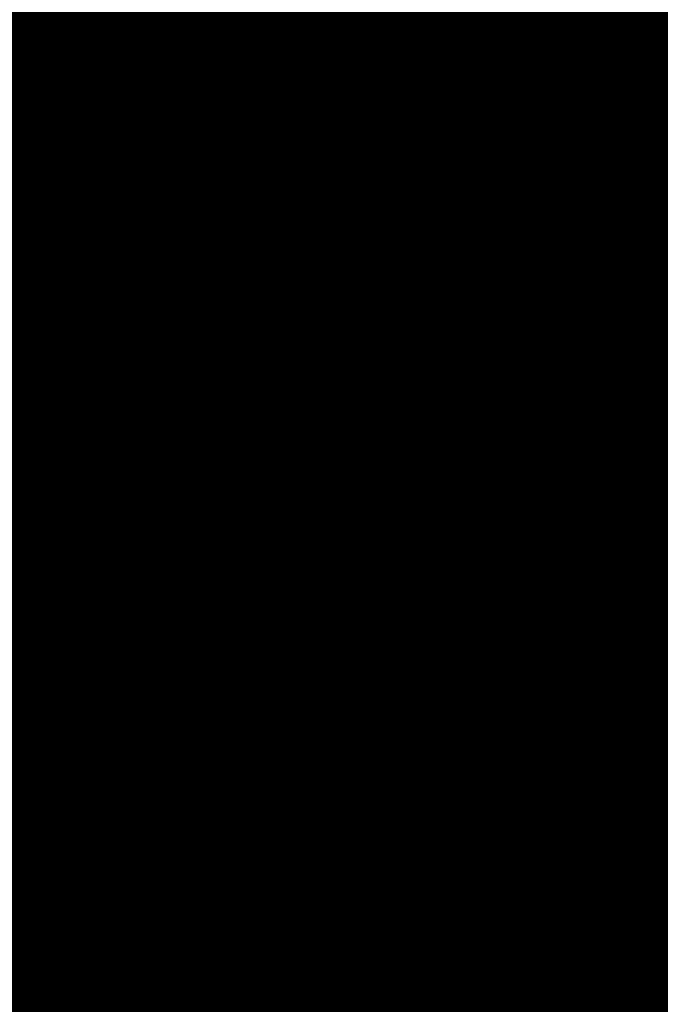
# Model space of a CAD drawing. Units: metres. Extents: x 2643465 to 2645032, y 1128403 to 1129648.
# Drawn here: x 2644134 to 2644134, y 1129071 to 1129071 of the extents above; entities that cross this region are included whole.
import ezdxf

# ---------------------------------------------------------------- set-up
doc = ezdxf.new("R2010")
doc.units = ezdxf.units.M
doc.linetypes.add('LTYP7', pattern=[0.2, 0.15, -0.05])
doc.layers.get('0').update_dxf_attribs({"linetype": 'CONTINUOUS'})
for name, color, linetype in [('01211', 7, 'CONTINUOUS'), ('01225', 7, 'CONTINUOUS'), ('01234', 7, 'CONTINUOUS')]:
    doc.layers.add(name, color=color, linetype=linetype)
doc.layers.add('C-DGM Haupthöhenlinie', color=45, linetype='CONTINUOUS', lineweight=25)
doc.layers.add('C-DGM Nebenhöhenlinie', color=145, linetype='CONTINUOUS', lineweight=13)

msp = doc.modelspace()

# ---------------------------------------------------------------- hatches: boundary and pattern name
at = {"layer": '01211', "linetype": 'Continuous'}
msp.add_hatch(color=253, dxfattribs=at).paths.add_polyline_path([(2644113.457, 1129125.525), (2644120.699, 1129113.864), (2644122.278, 1129115.042), (2644126.835, 1129108.93), (2644117.21, 1129101.749), (2644114.589, 1129099.794), (2644114.775, 1129099.471), (2644116.02, 1129097.315), (2644118.254, 1129098.604), (2644127.498, 1129082.543), (2644132.142, 1129074.474), (2644133.894, 1129071.43), (2644132.796, 1129070.821), (2644134.513, 1129066.787), (2644135.101, 1129065.407), (2644142.643, 1129068.699), (2644146.126, 1129070.219), (2644146.236, 1129069.967), (2644155.891, 1129047.816), (2644152.438, 1129046.22), (2644138.716, 1129039.88), (2644139.319, 1129038.751), (2644133.655, 1129035.728), (2644128.994, 1129044.46), (2644133.286, 1129046.745), (2644131.444, 1129050.205), (2644129.727, 1129049.013), (2644121.323, 1129061.112), (2644119.295, 1129064.032), (2644112.281, 1129074.13), (2644113.44, 1129074.928), (2644113.001, 1129076.278), (2644111.707, 1129080.259), (2644107.723, 1129078.976), (2644100.504, 1129100.949), (2644097.603, 1129109.778), (2644095.59, 1129109.116), (2644093.926, 1129118.933), (2644098.682, 1129120.042), (2644105.893, 1129121.723), (2644106.084, 1129120.905)])

# ---------------------------------------------------------------- linework, layer by layer
at = {"color": 1}
for points in [[(2644133.8705, 1129071.4575, 907.2936), (2644118.2385, 1129098.6148, 906.6346)], [(2644133.8705, 1129071.4575, 907.2936), (2644132.7972, 1129070.8241, 907.2748), (2644135.1047, 1129065.4724, 907.4098), (2644146.1331, 1129070.2381, 907.4121), (2644155.9126, 1129047.7792, 907.9354), (2644138.5929, 1129040.1754, 907.895), (2644139.3336, 1129038.7517, 907.9543), (2644133.6484, 1129035.7101, 907.9985)]]:
    msp.add_polyline3d(points, dxfattribs=at)
at = {"layer": '01211', "color": 7, "linetype": 'Continuous', "ltscale": 5.75, "const_width": 0.1}
msp.add_lwpolyline([(2644118.254, 1129098.604), (2644127.498, 1129082.543), (2644132.142, 1129074.474), (2644133.894, 1129071.43), (2644132.796, 1129070.821), (2644134.513, 1129066.787), (2644135.101, 1129065.407), (2644142.643, 1129068.699), (2644146.126, 1129070.219), (2644146.236, 1129069.967), (2644155.891, 1129047.816)], dxfattribs=at)
at = {"layer": '01225', "color": 7, "linetype": 'LTYP7', "ltscale": 5.75, "const_width": 0.1}
msp.add_lwpolyline([(2644149.461, 1129088.438), (2644137.669, 1129086.034), (2644140.698, 1129082.694), (2644137.221, 1129069.227), (2644134.513, 1129066.787), (2644132.796, 1129070.821), (2644133.894, 1129071.43), (2644134.797, 1129071.962), (2644139.524, 1129082.347), (2644129.156, 1129093.783), (2644124.703, 1129095.292), (2644121.822, 1129099.918), (2644118.249, 1129100.451), (2644114.775, 1129099.471), (2644114.589, 1129099.794), (2644117.21, 1129101.749), (2644122.454, 1129101.644), (2644126.106, 1129106.345), (2644134.608, 1129106.663), (2644144.607, 1129095.022), (2644144.635, 1129094.013), (2644143.198, 1129088.167), (2644149.939, 1129089.471, -0.213545)], format="xyb", dxfattribs=at)
at = {"layer": '01234', "color": 7, "linetype": 'LTYP7', "ltscale": 5.75, "const_width": 0.1}
msp.add_lwpolyline([(2644121.822, 1129099.918), (2644124.703, 1129095.292), (2644129.156, 1129093.783), (2644139.524, 1129082.347), (2644134.797, 1129071.962), (2644133.894, 1129071.43), (2644132.142, 1129074.474), (2644134.268, 1129075.697), (2644129.648, 1129083.78), (2644127.498, 1129082.543), (2644118.254, 1129098.604), (2644116.02, 1129097.315), (2644114.775, 1129099.471), (2644118.249, 1129100.451)], close=True, dxfattribs=at)
at = {"layer": 'C-DGM Haupthöhenlinie', "color": 45, "linetype": 'Continuous', "lineweight": 25, "flags": 128}
for points, elevation in [([(2644148.58535, 1129081.990688), (2644146.414314, 1129079.075005), (2644145.317589, 1129076.748898), (2644143.476098, 1129074.149827), (2644142.523026, 1129072.535978), (2644141.499479, 1129070.690624), (2644140.698369, 1129069.696989), (2644140.252716, 1129068.363754), (2644139.67946, 1129067.482015), (2644139.223061, 1129067.28431), (2644135.117973, 1129065.505833), (2644134.760588, 1129066.334542), (2644132.828673, 1129070.813962), (2644133.01162, 1129070.921915), (2644133.904333, 1129071.448435), (2644132.478338, 1129073.926132), (2644132.501519, 1129073.884804), (2644128.541552, 1129080.765265), (2644128.010423, 1129081.685798), (2644124.665186, 1129087.496606), (2644120.822116, 1129094.173007), (2644118.247292, 1129098.647302)], 899), ([(2644154.696086, 1129050.594883), (2644147.442788, 1129067.24774), (2644146.468362, 1129069.48272), (2644146.136074, 1129070.245593), (2644145.306634, 1129069.886889), (2644136.284835, 1129065.988293), (2644135.795093, 1129065.776145), (2644135.106925, 1129065.478005), (2644133.099676, 1129070.132447), (2644132.802049, 1129070.822538), (2644133.736536, 1129071.373962), (2644133.875777, 1129071.456086), (2644133.653357, 1129071.842547), (2644133.656972, 1129071.8361), (2644133.039314, 1129072.909285), (2644132.95647, 1129073.052866), (2644118.772696, 1129097.690638)], 906), ([(2644150.225213, 1129060.894735), (2644147.180624, 1129067.87792), (2644146.142393, 1129070.261511), (2644143.55081, 1129069.140742), (2644138.796116, 1129067.086094), (2644137.264222, 1129066.422501), (2644135.11166, 1129065.489931), (2644133.811495, 1129068.504773), (2644132.813459, 1129070.818863), (2644133.425857, 1129071.180228), (2644133.888016, 1129071.452807), (2644133.149777, 1129072.735512), (2644133.161778, 1129072.714116), (2644131.111702, 1129076.276134), (2644130.836736, 1129076.752694), (2644121.298049, 1129093.321767), (2644119.468481, 1129096.500198)], 903), ([(2644154.067527, 1129052.049716), (2644148.370263, 1129065.130072), (2644146.705782, 1129068.947787), (2644146.13818, 1129070.250899), (2644144.721359, 1129069.638173), (2644137.121929, 1129066.354227), (2644136.284803, 1129065.991597), (2644135.108503, 1129065.48198), (2644133.336949, 1129069.589889), (2644132.805852, 1129070.821313), (2644133.632976, 1129071.309384), (2644133.879857, 1129071.454993), (2644133.485497, 1129072.140202), (2644133.491907, 1129072.128772), (2644132.396776, 1129074.031568), (2644132.249892, 1129074.286142), (2644119.614481, 1129096.234348)], 905), ([(2644151.152688, 1129058.777067), (2644147.418044, 1129067.342986), (2644146.144499, 1129070.266817), (2644142.965535, 1129068.892027), (2644139.63321, 1129067.452027), (2644137.753932, 1129066.637954), (2644135.113238, 1129065.493907), (2644134.048769, 1129067.962216), (2644132.817263, 1129070.817638), (2644133.322298, 1129071.11565), (2644133.892095, 1129071.451714), (2644132.981917, 1129073.033167), (2644132.996713, 1129073.006788), (2644130.469164, 1129077.398416), (2644130.130158, 1129077.98597), (2644122.139833, 1129091.865477), (2644119.80689, 1129095.9184)], 902), ([(2644150.6893, 1129059.849536), (2644147.655465, 1129066.808053), (2644146.146605, 1129070.272123), (2644142.38026, 1129068.643311), (2644140.470304, 1129067.817961), (2644138.243641, 1129066.853406), (2644135.114816, 1129065.497882), (2644134.286042, 1129067.419658), (2644132.821066, 1129070.816412), (2644133.218738, 1129071.051072), (2644133.896175, 1129071.450621), (2644132.814058, 1129073.330822), (2644132.831648, 1129073.29946), (2644129.826627, 1129078.520699), (2644129.423579, 1129079.219246), (2644122.981617, 1129090.409187), (2644120.145298, 1129095.336603)], 901), ([(2644149.297738, 1129063.012404), (2644146.943203, 1129068.412853), (2644146.140286, 1129070.256205), (2644144.136084, 1129069.389458), (2644137.959023, 1129066.72016), (2644136.774512, 1129066.207049), (2644135.110081, 1129065.485956), (2644133.574222, 1129069.047331), (2644132.809656, 1129070.820088), (2644133.529417, 1129071.244806), (2644133.883936, 1129071.4539), (2644133.317637, 1129072.437857), (2644133.326843, 1129072.421444), (2644131.754239, 1129075.153851), (2644131.543314, 1129075.519418), (2644120.456265, 1129094.778058)], 904), ([(2644149.087392, 1129073.068899), (2644147.134838, 1129071.426846), (2644146.474514, 1129070.432561), (2644146.750417, 1129070.17613), (2644146.317037, 1129069.890984), (2644146.148711, 1129070.277429), (2644141.794986, 1129068.394596), (2644141.307398, 1129068.183894), (2644138.733351, 1129067.068858), (2644135.116394, 1129065.501858), (2644134.523315, 1129066.8771), (2644132.82487, 1129070.815187), (2644133.115179, 1129070.986493), (2644133.900254, 1129071.449528), (2644132.646198, 1129073.628477), (2644132.666583, 1129073.592132), (2644129.18409, 1129079.642982), (2644128.717001, 1129080.452522), (2644123.823402, 1129088.952896), (2644120.483707, 1129094.754805)], 900), ([(2644155.324646, 1129049.140051), (2644146.515313, 1129069.365409), (2644146.230941, 1129070.017654), (2644146.133968, 1129070.240287), (2644145.891908, 1129070.135604), (2644135.447741, 1129065.62236), (2644135.305383, 1129065.560692), (2644135.105347, 1129065.474029), (2644132.862403, 1129070.675005), (2644132.798245, 1129070.823763), (2644133.840095, 1129071.43854), (2644133.871698, 1129071.457179), (2644133.821216, 1129071.544892), (2644133.822037, 1129071.543428), (2644133.681851, 1129071.787002), (2644133.663049, 1129071.81959), (2644126.906076, 1129083.556716), (2644116.052871, 1129078.517487)], 907)]:
    msp.add_lwpolyline(points, dxfattribs=dict(at, elevation=elevation))
at = {"layer": 'C-DGM Nebenhöhenlinie', "color": 145, "linetype": 'Continuous', "lineweight": 13, "flags": 128}
for points, elevation in [([(2644148.504883, 1129084.605923), (2644148.031391, 1129083.561525), (2644145.367285, 1129079.983654), (2644143.290685, 1129075.579274), (2644142.675833, 1129074.711474), (2644142.357613, 1129074.172629), (2644140.763767, 1129071.299078), (2644140.153034, 1129070.541573), (2644139.436138, 1129068.396875), (2644138.962877, 1129067.66894), (2644138.486844, 1129066.96667), (2644135.118604, 1129065.507423), (2644134.855498, 1129066.117519), (2644132.830195, 1129070.813472), (2644132.970196, 1129070.896084), (2644133.905965, 1129071.447997), (2644132.411194, 1129074.045194), (2644132.435493, 1129074.001873), (2644128.284537, 1129081.214178), (2644127.727792, 1129082.179108), (2644125.0019, 1129086.91409), (2644120.95748, 1129093.940288), (2644118.247752, 1129098.649005)], 898.6), ([(2644148.725563, 1129083.915092), (2644145.629042, 1129079.756492), (2644143.797411, 1129075.87168), (2644142.875899, 1129074.571062), (2644142.398966, 1129073.763466), (2644140.947695, 1129071.146964), (2644140.289368, 1129070.330427), (2644139.640283, 1129068.388595), (2644139.085424, 1129067.535154), (2644138.788419, 1129067.096994), (2644135.118446, 1129065.507026), (2644134.83177, 1129066.171774), (2644132.829814, 1129070.813594), (2644132.980552, 1129070.902542), (2644133.905557, 1129071.448107), (2644132.42798, 1129074.015429), (2644132.451999, 1129073.972606), (2644128.348791, 1129081.10195), (2644127.798449, 1129082.055781), (2644124.917721, 1129087.059719), (2644120.923639, 1129093.998468), (2644118.247637, 1129098.648579)], 898.7), ([(2644148.808524, 1129082.869108), (2644146.152557, 1129079.302167), (2644144.810863, 1129076.456492), (2644143.276031, 1129074.290239), (2644142.481673, 1129072.945141), (2644141.315551, 1129070.842737), (2644140.562035, 1129069.908135), (2644140.048571, 1129068.372034), (2644139.388089, 1129067.356129), (2644139.272032, 1129067.305855), (2644135.11813, 1129065.506231), (2644134.784316, 1129066.280286), (2644132.829054, 1129070.81384), (2644133.001264, 1129070.915458), (2644133.904741, 1129071.448325), (2644132.461552, 1129073.955898), (2644132.485012, 1129073.914072), (2644128.477299, 1129080.877493), (2644127.939765, 1129081.809126), (2644124.749364, 1129087.350977), (2644120.855957, 1129094.114827), (2644118.247407, 1129098.647728)], 898.9), ([(2644149.031697, 1129083.747528), (2644145.890799, 1129079.529329), (2644144.304137, 1129076.164086), (2644143.075965, 1129074.430651), (2644142.440319, 1129073.354304), (2644141.131623, 1129070.994851), (2644140.425701, 1129070.119281), (2644139.844427, 1129068.380314), (2644139.207972, 1129067.401367), (2644139.089993, 1129067.227319), (2644135.118288, 1129065.506628), (2644134.808043, 1129066.22603), (2644132.829434, 1129070.813717), (2644132.990908, 1129070.909), (2644133.905149, 1129071.448216), (2644132.444766, 1129073.985663), (2644132.468506, 1129073.943339), (2644128.413045, 1129080.989722), (2644127.869107, 1129081.932453), (2644124.833543, 1129087.205348), (2644120.889798, 1129094.056648), (2644118.247522, 1129098.648153)], 898.8), ([(2644155.073222, 1129049.721984), (2644146.886303, 1129068.518341), (2644146.325909, 1129069.803681), (2644146.13481, 1129070.242409), (2644145.657798, 1129070.036118), (2644135.782579, 1129065.768733), (2644135.501267, 1129065.646873), (2644135.105978, 1129065.475619), (2644132.957312, 1129070.457982), (2644132.799767, 1129070.823273), (2644133.798671, 1129071.412709), (2644133.87333, 1129071.456742), (2644133.754072, 1129071.663954), (2644133.756011, 1129071.660497), (2644133.424836, 1129072.235915), (2644133.380417, 1129072.3129), (2644118.267626, 1129098.564412)], 906.6), ([(2644155.010366, 1129049.867467), (2644146.97905, 1129068.306575), (2644146.349651, 1129069.750187), (2644146.135021, 1129070.24294), (2644145.599271, 1129070.011247), (2644135.866288, 1129065.805326), (2644135.550238, 1129065.668418), (2644135.106136, 1129065.476017), (2644132.981039, 1129070.403726), (2644132.800147, 1129070.823151), (2644133.788315, 1129071.406251), (2644133.873737, 1129071.456633), (2644133.737286, 1129071.693719), (2644133.739505, 1129071.689764), (2644133.360582, 1129072.348144), (2644133.30976, 1129072.436228), (2644118.351804, 1129098.418783)], 906.5), ([(2644154.94751, 1129050.01295), (2644147.071798, 1129068.094808), (2644146.373393, 1129069.696694), (2644146.135232, 1129070.24347), (2644145.540744, 1129069.986375), (2644135.949997, 1129065.84192), (2644135.599209, 1129065.689964), (2644135.106294, 1129065.476414), (2644133.004767, 1129070.34947), (2644132.800527, 1129070.823028), (2644133.777959, 1129071.399793), (2644133.874145, 1129071.456523), (2644133.7205, 1129071.723485), (2644133.722998, 1129071.719032), (2644133.296329, 1129072.460372), (2644133.239102, 1129072.559555), (2644118.435983, 1129098.273154)], 906.4), ([(2644154.884654, 1129050.158434), (2644147.164545, 1129067.883041), (2644146.397136, 1129069.6432), (2644146.135442, 1129070.244001), (2644145.482216, 1129069.961504), (2644136.033707, 1129065.878513), (2644135.64818, 1129065.711509), (2644135.106452, 1129065.476812), (2644133.028494, 1129070.295215), (2644132.800908, 1129070.822906), (2644133.767603, 1129071.393335), (2644133.874553, 1129071.456414), (2644133.703714, 1129071.75325), (2644133.706492, 1129071.748299), (2644133.232075, 1129072.5726), (2644133.168444, 1129072.682883), (2644118.520161, 1129098.127525)], 906.3), ([(2644154.821798, 1129050.303917), (2644147.257293, 1129067.671274), (2644146.420878, 1129069.589707), (2644146.135653, 1129070.244531), (2644145.423689, 1129069.936632), (2644136.117416, 1129065.915106), (2644135.697151, 1129065.733054), (2644135.106609, 1129065.47721), (2644133.052221, 1129070.240959), (2644132.801288, 1129070.822783), (2644133.757247, 1129071.386877), (2644133.874961, 1129071.456305), (2644133.686929, 1129071.783016), (2644133.689985, 1129071.777566), (2644133.167821, 1129072.684829), (2644133.097786, 1129072.806211), (2644118.604339, 1129097.981896)], 906.2), ([(2644154.758942, 1129050.4494), (2644147.35004, 1129067.459507), (2644146.44462, 1129069.536214), (2644146.135863, 1129070.245062), (2644145.365161, 1129069.91176), (2644136.201125, 1129065.9517), (2644135.746122, 1129065.754599), (2644135.106767, 1129065.477607), (2644133.075949, 1129070.186703), (2644132.801668, 1129070.822661), (2644133.746891, 1129071.38042), (2644133.875369, 1129071.456195), (2644133.670143, 1129071.812781), (2644133.673479, 1129071.806833), (2644133.103567, 1129072.797057), (2644133.027128, 1129072.929538), (2644118.688518, 1129097.836267)], 906.1), ([(2644154.633231, 1129050.740367), (2644147.535535, 1129067.035974), (2644146.492104, 1129069.429227), (2644146.136285, 1129070.246123), (2644145.248106, 1129069.862017), (2644136.368544, 1129066.024886), (2644135.844064, 1129065.79769), (2644135.107083, 1129065.478402), (2644133.123403, 1129070.078191), (2644132.802429, 1129070.822416), (2644133.72618, 1129071.367504), (2644133.876185, 1129071.455977), (2644133.636571, 1129071.872312), (2644133.640466, 1129071.865368), (2644132.97506, 1129073.021513), (2644132.885813, 1129073.176193), (2644118.856875, 1129097.545009)], 905.9), ([(2644154.570375, 1129050.88585), (2644147.628283, 1129066.824207), (2644146.515846, 1129069.375734), (2644146.136495, 1129070.246654), (2644145.189579, 1129069.837146), (2644136.452254, 1129066.06148), (2644135.893035, 1129065.819235), (2644135.107241, 1129065.4788), (2644133.147131, 1129070.023936), (2644132.802809, 1129070.822293), (2644133.715824, 1129071.361046), (2644133.876593, 1129071.455867), (2644133.619785, 1129071.902078), (2644133.623959, 1129071.894635), (2644132.910806, 1129073.133742), (2644132.815155, 1129073.299521), (2644118.941053, 1129097.39938)], 905.8), ([(2644154.507519, 1129051.031333), (2644147.72103, 1129066.61244), (2644146.539588, 1129069.32224), (2644146.136706, 1129070.247185), (2644145.131051, 1129069.812274), (2644136.535963, 1129066.098073), (2644135.942006, 1129065.84078), (2644135.107398, 1129065.479197), (2644133.170858, 1129069.96968), (2644132.80319, 1129070.822171), (2644133.705468, 1129071.354588), (2644133.877001, 1129071.455758), (2644133.602999, 1129071.931843), (2644133.607453, 1129071.923902), (2644132.846552, 1129073.24597), (2644132.744497, 1129073.422849), (2644119.025232, 1129097.253751)], 905.7), ([(2644154.444663, 1129051.176816), (2644147.813778, 1129066.400673), (2644146.56333, 1129069.268747), (2644146.136917, 1129070.247715), (2644145.072524, 1129069.787403), (2644136.619672, 1129066.134666), (2644135.990977, 1129065.862325), (2644135.107556, 1129065.479595), (2644133.194585, 1129069.915424), (2644132.80357, 1129070.822048), (2644133.695112, 1129071.348131), (2644133.877409, 1129071.455649), (2644133.586213, 1129071.961609), (2644133.590946, 1129071.953169), (2644132.782299, 1129073.358198), (2644132.673839, 1129073.546176), (2644119.10941, 1129097.108122)], 905.6), ([(2644154.381807, 1129051.3223), (2644147.906525, 1129066.188906), (2644146.587072, 1129069.215254), (2644146.137127, 1129070.248246), (2644145.013996, 1129069.762531), (2644136.703382, 1129066.17126), (2644136.039948, 1129065.883871), (2644135.107714, 1129065.479992), (2644133.218312, 1129069.861168), (2644132.80395, 1129070.821926), (2644133.684756, 1129071.341673), (2644133.877817, 1129071.455539), (2644133.569427, 1129071.991374), (2644133.57444, 1129071.982436), (2644132.718045, 1129073.470427), (2644132.603181, 1129073.669504), (2644119.193588, 1129096.962493)], 905.5), ([(2644149.668728, 1129062.165336), (2644147.038171, 1129068.19888), (2644146.141129, 1129070.258327), (2644143.901974, 1129069.289972), (2644138.29386, 1129066.866534), (2644136.970396, 1129066.29323), (2644135.110713, 1129065.487546), (2644133.669132, 1129068.830308), (2644132.811177, 1129070.819598), (2644133.487993, 1129071.218974), (2644133.885568, 1129071.453463), (2644133.250493, 1129072.556919), (2644133.260817, 1129072.538513), (2644131.497224, 1129075.602764), (2644131.260683, 1129076.012728), (2644120.792978, 1129094.195541), (2644119.265435, 1129096.849277)], 903.6), ([(2644154.318951, 1129051.467783), (2644147.999273, 1129065.977139), (2644146.610814, 1129069.16176), (2644146.137338, 1129070.248776), (2644144.955469, 1129069.73766), (2644136.787091, 1129066.207853), (2644136.088919, 1129065.905416), (2644135.107872, 1129065.48039), (2644133.24204, 1129069.806912), (2644132.804331, 1129070.821803), (2644133.6744, 1129071.335215), (2644133.878225, 1129071.45543), (2644133.552641, 1129072.02114), (2644133.557933, 1129072.011704), (2644132.653791, 1129073.582655), (2644132.532523, 1129073.792831), (2644119.277767, 1129096.816864)], 905.4), ([(2644149.761476, 1129061.953569), (2644147.061913, 1129068.145387), (2644146.14134, 1129070.258858), (2644143.843447, 1129069.2651), (2644138.377569, 1129066.903127), (2644137.019367, 1129066.314775), (2644135.110871, 1129065.487943), (2644133.692859, 1129068.776052), (2644132.811557, 1129070.819475), (2644133.477637, 1129071.212517), (2644133.885976, 1129071.453353), (2644133.233707, 1129072.586684), (2644133.24431, 1129072.56778), (2644131.43297, 1129075.714992), (2644131.190025, 1129076.136056), (2644120.877157, 1129094.049912), (2644119.299276, 1129096.791097)], 903.5), ([(2644149.854223, 1129061.741803), (2644147.085655, 1129068.091893), (2644146.14155, 1129070.259389), (2644143.78492, 1129069.240229), (2644138.461279, 1129066.93972), (2644137.068338, 1129066.33632), (2644135.111028, 1129065.488341), (2644133.716586, 1129068.721797), (2644132.811938, 1129070.819353), (2644133.467281, 1129071.206059), (2644133.886384, 1129071.453244), (2644133.216921, 1129072.61645), (2644133.227804, 1129072.597048), (2644131.368717, 1129075.82722), (2644131.119367, 1129076.259384), (2644120.961335, 1129093.904283), (2644119.333117, 1129096.732917)], 903.4), ([(2644149.946971, 1129061.530036), (2644147.109397, 1129068.0384), (2644146.141761, 1129070.259919), (2644143.726392, 1129069.215357), (2644138.544988, 1129066.976314), (2644137.117309, 1129066.357866), (2644135.111186, 1129065.488739), (2644133.740314, 1129068.667541), (2644132.812318, 1129070.81923), (2644133.456925, 1129071.199601), (2644133.886792, 1129071.453135), (2644133.200135, 1129072.646215), (2644133.211297, 1129072.626315), (2644131.304463, 1129075.939449), (2644131.048709, 1129076.382711), (2644121.045514, 1129093.758654), (2644119.366958, 1129096.674737)], 903.3), ([(2644154.256095, 1129051.613266), (2644148.09202, 1129065.765373), (2644146.634556, 1129069.108267), (2644146.137548, 1129070.249307), (2644144.896941, 1129069.712788), (2644136.870801, 1129066.244447), (2644136.13789, 1129065.926961), (2644135.10803, 1129065.480788), (2644133.265767, 1129069.752657), (2644132.804711, 1129070.821681), (2644133.664044, 1129071.328757), (2644133.878633, 1129071.455321), (2644133.535855, 1129072.050905), (2644133.541427, 1129072.040971), (2644132.589538, 1129073.694883), (2644132.461866, 1129073.916159), (2644119.361945, 1129096.671235)], 905.3), ([(2644150.039718, 1129061.318269), (2644147.13314, 1129067.984907), (2644146.141971, 1129070.26045), (2644143.667865, 1129069.190485), (2644138.628698, 1129067.012907), (2644137.16628, 1129066.379411), (2644135.111344, 1129065.489136), (2644133.764041, 1129068.613285), (2644132.812698, 1129070.819108), (2644133.446569, 1129071.193143), (2644133.8872, 1129071.453025), (2644133.183349, 1129072.675981), (2644133.194791, 1129072.655582), (2644131.240209, 1129076.051677), (2644130.978051, 1129076.506039), (2644121.129692, 1129093.613025), (2644119.400799, 1129096.616558)], 903.2), ([(2644150.132466, 1129061.106502), (2644147.156882, 1129067.931413), (2644146.142182, 1129070.26098), (2644143.609337, 1129069.165614), (2644138.712407, 1129067.0495), (2644137.215251, 1129066.400956), (2644135.111502, 1129065.489534), (2644133.787768, 1129068.559029), (2644132.813079, 1129070.818985), (2644133.436213, 1129071.186685), (2644133.887608, 1129071.452916), (2644133.166563, 1129072.705746), (2644133.178284, 1129072.684849), (2644131.175955, 1129076.163905), (2644130.907394, 1129076.629366), (2644121.213871, 1129093.467396), (2644119.43464, 1129096.558378)], 903.1), ([(2644154.193239, 1129051.75875), (2644148.184768, 1129065.553606), (2644146.658298, 1129069.054774), (2644146.137759, 1129070.249838), (2644144.838414, 1129069.687916), (2644136.95451, 1129066.28104), (2644136.186861, 1129065.948506), (2644135.108188, 1129065.481185), (2644133.289494, 1129069.698401), (2644132.805091, 1129070.821558), (2644133.653688, 1129071.322299), (2644133.879041, 1129071.455212), (2644133.519069, 1129072.080671), (2644133.52492, 1129072.070238), (2644132.525284, 1129073.807111), (2644132.391208, 1129074.039487), (2644119.446124, 1129096.525606)], 905.2), ([(2644150.317961, 1129060.682968), (2644147.204366, 1129067.824427), (2644146.142603, 1129070.262042), (2644143.492282, 1129069.115871), (2644138.879826, 1129067.122687), (2644137.313193, 1129066.444046), (2644135.111817, 1129065.490329), (2644133.835223, 1129068.450518), (2644132.81384, 1129070.81874), (2644133.415501, 1129071.17377), (2644133.888424, 1129071.452697), (2644133.132991, 1129072.765277), (2644133.145271, 1129072.743384), (2644131.047448, 1129076.388362), (2644130.766078, 1129076.876022), (2644121.382227, 1129093.176138), (2644119.502322, 1129096.442018)], 902.9), ([(2644150.410708, 1129060.471201), (2644147.228108, 1129067.770933), (2644146.142814, 1129070.262572), (2644143.433755, 1129069.090999), (2644138.963535, 1129067.15928), (2644137.362164, 1129066.465592), (2644135.111975, 1129065.490726), (2644133.85895, 1129068.396262), (2644132.81422, 1129070.818618), (2644133.405145, 1129071.167312), (2644133.888831, 1129071.452588), (2644133.116205, 1129072.795043), (2644133.128765, 1129072.772651), (2644130.983194, 1129076.50059), (2644130.69542, 1129076.999349), (2644121.466406, 1129093.030509), (2644119.536163, 1129096.383839)], 902.8), ([(2644154.130383, 1129051.904233), (2644148.277515, 1129065.341839), (2644146.68204, 1129069.00128), (2644146.13797, 1129070.250368), (2644144.779886, 1129069.663045), (2644137.038219, 1129066.317633), (2644136.235832, 1129065.970052), (2644135.108345, 1129065.481583), (2644133.313222, 1129069.644145), (2644132.805472, 1129070.821436), (2644133.643332, 1129071.315842), (2644133.879449, 1129071.455102), (2644133.502283, 1129072.110436), (2644133.508414, 1129072.099505), (2644132.46103, 1129073.91934), (2644132.32055, 1129074.162814), (2644119.530302, 1129096.379977)], 905.1), ([(2644150.503456, 1129060.259435), (2644147.25185, 1129067.71744), (2644146.143024, 1129070.263103), (2644143.375227, 1129069.066128), (2644139.047244, 1129067.195874), (2644137.411135, 1129066.487137), (2644135.112133, 1129065.491124), (2644133.882677, 1129068.342006), (2644132.8146, 1129070.818495), (2644133.394789, 1129071.160854), (2644133.889239, 1129071.452479), (2644133.099419, 1129072.824808), (2644133.112258, 1129072.801918), (2644130.91894, 1129076.612818), (2644130.624762, 1129077.122677), (2644121.550584, 1129092.88488), (2644119.570003, 1129096.325659)], 902.7), ([(2644150.596203, 1129060.047668), (2644147.275592, 1129067.663947), (2644146.143235, 1129070.263633), (2644143.3167, 1129069.041256), (2644139.130954, 1129067.232467), (2644137.460106, 1129066.508682), (2644135.112291, 1129065.491521), (2644133.906405, 1129068.28775), (2644132.814981, 1129070.818373), (2644133.384434, 1129071.154396), (2644133.889647, 1129071.45237), (2644133.082633, 1129072.854574), (2644133.095752, 1129072.831185), (2644130.854687, 1129076.725047), (2644130.554105, 1129077.246004), (2644121.634763, 1129092.739251), (2644119.603844, 1129096.267479)], 902.6), ([(2644150.688951, 1129059.835901), (2644147.299334, 1129067.610453), (2644146.143446, 1129070.264164), (2644143.258172, 1129069.016385), (2644139.214663, 1129067.26906), (2644137.509077, 1129066.530227), (2644135.112449, 1129065.491919), (2644133.930132, 1129068.233494), (2644132.815361, 1129070.81825), (2644133.374078, 1129071.147939), (2644133.890055, 1129071.45226), (2644133.065847, 1129072.884339), (2644133.079245, 1129072.860452), (2644130.790433, 1129076.837275), (2644130.483447, 1129077.369332), (2644121.718941, 1129092.593622), (2644119.637685, 1129096.209299)], 902.5), ([(2644150.781698, 1129059.624134), (2644147.323076, 1129067.55696), (2644146.143656, 1129070.264695), (2644143.199645, 1129068.991513), (2644139.298373, 1129067.305654), (2644137.558048, 1129066.551773), (2644135.112607, 1129065.492316), (2644133.953859, 1129068.179239), (2644132.815741, 1129070.818128), (2644133.363722, 1129071.141481), (2644133.890463, 1129071.452151), (2644133.049061, 1129072.914105), (2644133.062739, 1129072.88972), (2644130.726179, 1129076.949503), (2644130.412789, 1129077.49266), (2644121.80312, 1129092.447993), (2644119.671526, 1129096.151119)], 902.4), ([(2644150.874446, 1129059.412367), (2644147.346818, 1129067.503467), (2644146.143867, 1129070.265225), (2644143.141117, 1129068.966642), (2644139.382082, 1129067.342247), (2644137.607019, 1129066.573318), (2644135.112764, 1129065.492714), (2644133.977587, 1129068.124983), (2644132.816122, 1129070.818005), (2644133.353366, 1129071.135023), (2644133.890871, 1129071.452042), (2644133.032275, 1129072.943871), (2644133.046232, 1129072.918987), (2644130.661925, 1129077.061732), (2644130.342131, 1129077.615987), (2644121.887298, 1129092.302364), (2644119.705367, 1129096.09294)], 902.3), ([(2644148.46301, 1129064.918305), (2644146.729524, 1129068.894294), (2644146.138391, 1129070.251429), (2644144.662832, 1129069.613302), (2644137.205638, 1129066.39082), (2644136.333773, 1129066.013142), (2644135.108661, 1129065.482378), (2644133.360676, 1129069.535633), (2644132.806233, 1129070.82119), (2644133.62262, 1129071.302926), (2644133.880265, 1129071.454884), (2644133.468711, 1129072.169967), (2644133.475401, 1129072.15804), (2644132.332523, 1129074.143796), (2644132.179234, 1129074.409469), (2644119.698659, 1129096.088719)], 904.9), ([(2644150.967193, 1129059.2006), (2644147.37056, 1129067.449973), (2644146.144078, 1129070.265756), (2644143.08259, 1129068.94177), (2644139.465791, 1129067.37884), (2644137.65599, 1129066.594863), (2644135.112922, 1129065.493112), (2644134.001314, 1129068.070727), (2644132.816502, 1129070.817883), (2644133.34301, 1129071.128565), (2644133.891279, 1129071.451932), (2644133.015489, 1129072.973636), (2644133.029726, 1129072.948254), (2644130.597672, 1129077.17396), (2644130.271473, 1129077.739315), (2644121.971476, 1129092.156735), (2644119.739208, 1129096.03476)], 902.2), ([(2644151.059941, 1129058.988834), (2644147.394302, 1129067.39648), (2644146.144288, 1129070.266286), (2644143.024062, 1129068.916898), (2644139.549501, 1129067.415434), (2644137.704961, 1129066.616408), (2644135.11308, 1129065.493509), (2644134.025041, 1129068.016471), (2644132.816882, 1129070.81776), (2644133.332654, 1129071.122107), (2644133.891687, 1129071.451823), (2644132.998703, 1129073.003402), (2644133.013219, 1129072.977521), (2644130.533418, 1129077.286188), (2644130.200815, 1129077.862642), (2644122.055655, 1129092.011106), (2644119.773049, 1129095.97658)], 902.1), ([(2644148.555758, 1129064.706538), (2644146.753266, 1129068.8408), (2644146.138602, 1129070.25196), (2644144.604304, 1129069.58843), (2644137.289347, 1129066.427413), (2644136.382744, 1129066.034687), (2644135.108819, 1129065.482775), (2644133.384404, 1129069.481378), (2644132.806613, 1129070.821068), (2644133.612264, 1129071.296468), (2644133.880673, 1129071.454774), (2644133.451925, 1129072.199733), (2644133.458894, 1129072.187307), (2644132.268269, 1129074.256024), (2644132.108577, 1129074.532797), (2644119.782837, 1129095.94309)], 904.8), ([(2644155.136078, 1129049.5765), (2644146.793555, 1129068.730108), (2644146.302167, 1129069.857174), (2644146.1346, 1129070.241878), (2644145.716326, 1129070.06099), (2644135.698869, 1129065.73214), (2644135.452296, 1129065.625328), (2644135.10582, 1129065.475222), (2644132.933585, 1129070.512238), (2644132.799386, 1129070.823396), (2644133.809027, 1129071.419166), (2644133.872922, 1129071.456851), (2644133.770858, 1129071.634188), (2644133.772518, 1129071.63123), (2644133.48909, 1129072.123687), (2644133.451075, 1129072.189573), (2644119.78984, 1129095.919675)], 906.7), ([(2644151.245436, 1129058.5653), (2644147.441786, 1129067.289493), (2644146.144709, 1129070.267348), (2644142.907008, 1129068.867155), (2644139.71692, 1129067.488621), (2644137.802903, 1129066.659499), (2644135.113396, 1129065.494304), (2644134.072496, 1129067.90796), (2644132.817643, 1129070.817515), (2644133.311942, 1129071.109192), (2644133.892503, 1129071.451604), (2644132.965131, 1129073.062933), (2644132.980206, 1129073.036056), (2644130.404911, 1129077.510645), (2644130.0595, 1129078.109298), (2644122.224012, 1129091.719848), (2644119.84073, 1129095.860221)], 901.9), ([(2644151.338184, 1129058.353533), (2644147.465528, 1129067.236), (2644146.14492, 1129070.267878), (2644142.84848, 1129068.842284), (2644139.800629, 1129067.525214), (2644137.851874, 1129066.681044), (2644135.113554, 1129065.494702), (2644134.096223, 1129067.853704), (2644132.818023, 1129070.817392), (2644133.301586, 1129071.102734), (2644133.892911, 1129071.451495), (2644132.948345, 1129073.092698), (2644132.9637, 1129073.065323), (2644130.340657, 1129077.622873), (2644129.988842, 1129078.232625), (2644122.30819, 1129091.574219), (2644119.874571, 1129095.802041)], 901.8), ([(2644148.648505, 1129064.494771), (2644146.777009, 1129068.787307), (2644146.138812, 1129070.252491), (2644144.545777, 1129069.563559), (2644137.373057, 1129066.464007), (2644136.431715, 1129066.056232), (2644135.108977, 1129065.483173), (2644133.408131, 1129069.427122), (2644132.806993, 1129070.820945), (2644133.601908, 1129071.29001), (2644133.881081, 1129071.454665), (2644133.435139, 1129072.229498), (2644133.442388, 1129072.216574), (2644132.204015, 1129074.368253), (2644132.037919, 1129074.656125), (2644119.867016, 1129095.797461)], 904.7), ([(2644151.430931, 1129058.141766), (2644147.489271, 1129067.182506), (2644146.145131, 1129070.268409), (2644142.789953, 1129068.817412), (2644139.884338, 1129067.561807), (2644137.900845, 1129066.702589), (2644135.113711, 1129065.495099), (2644134.119951, 1129067.799448), (2644132.818404, 1129070.81727), (2644133.29123, 1129071.096276), (2644133.893319, 1129071.451386), (2644132.931559, 1129073.122464), (2644132.947194, 1129073.09459), (2644130.276403, 1129077.735101), (2644129.918184, 1129078.355953), (2644122.392368, 1129091.42859), (2644119.908412, 1129095.743861)], 901.7), ([(2644151.523679, 1129057.929999), (2644147.513013, 1129067.129013), (2644146.145341, 1129070.268939), (2644142.731425, 1129068.792541), (2644139.968048, 1129067.598401), (2644137.949816, 1129066.724134), (2644135.113869, 1129065.495497), (2644134.143678, 1129067.745192), (2644132.818784, 1129070.817147), (2644133.280874, 1129071.089818), (2644133.893727, 1129071.451277), (2644132.914773, 1129073.152229), (2644132.930687, 1129073.123857), (2644130.212149, 1129077.84733), (2644129.847526, 1129078.47928), (2644122.476547, 1129091.282961), (2644119.942253, 1129095.685681)], 901.6), ([(2644148.741253, 1129064.283005), (2644146.800751, 1129068.733814), (2644146.139023, 1129070.253021), (2644144.487249, 1129069.538687), (2644137.456766, 1129066.5006), (2644136.480686, 1129066.077778), (2644135.109134, 1129065.48357), (2644133.431858, 1129069.372866), (2644132.807374, 1129070.820823), (2644133.591552, 1129071.283553), (2644133.881488, 1129071.454556), (2644133.418353, 1129072.259264), (2644133.425881, 1129072.245841), (2644132.139761, 1129074.480481), (2644131.967261, 1129074.779452), (2644119.951194, 1129095.651832)], 904.6), ([(2644151.616426, 1129057.718233), (2644147.536755, 1129067.07552), (2644146.145552, 1129070.26947), (2644142.672898, 1129068.767669), (2644140.051757, 1129067.634994), (2644137.998787, 1129066.74568), (2644135.114027, 1129065.495894), (2644134.167405, 1129067.690937), (2644132.819164, 1129070.817025), (2644133.270518, 1129071.083361), (2644133.894135, 1129071.451167), (2644132.897987, 1129073.181995), (2644132.914181, 1129073.153124), (2644130.147896, 1129077.959558), (2644129.776868, 1129078.602608), (2644122.560725, 1129091.137332), (2644119.976094, 1129095.627502)], 901.5), ([(2644151.709174, 1129057.506466), (2644147.560497, 1129067.022026), (2644146.145762, 1129070.270001), (2644142.61437, 1129068.742798), (2644140.135466, 1129067.671587), (2644138.047758, 1129066.767225), (2644135.114185, 1129065.496292), (2644134.191133, 1129067.636681), (2644132.819545, 1129070.816902), (2644133.260162, 1129071.076903), (2644133.894543, 1129071.451058), (2644132.881201, 1129073.21176), (2644132.897674, 1129073.182392), (2644130.083642, 1129078.071786), (2644129.706211, 1129078.725936), (2644122.644904, 1129090.991703), (2644120.009935, 1129095.569322)], 901.4), ([(2644151.643364, 1129057.658371), (2644147.584239, 1129066.968533), (2644146.145973, 1129070.270531), (2644142.555843, 1129068.717926), (2644140.219176, 1129067.708181), (2644138.096729, 1129066.78877), (2644135.114343, 1129065.49669), (2644134.21486, 1129067.582425), (2644132.819925, 1129070.81678), (2644133.249806, 1129071.070445), (2644133.894951, 1129071.450949), (2644132.864415, 1129073.241526), (2644132.881168, 1129073.211659), (2644130.019388, 1129078.184014), (2644129.635553, 1129078.849263), (2644122.729082, 1129090.846074), (2644120.043776, 1129095.511142)], 901.3), ([(2644148.834, 1129064.071238), (2644146.824493, 1129068.68032), (2644146.139233, 1129070.253552), (2644144.428722, 1129069.513816), (2644137.540476, 1129066.537193), (2644136.529657, 1129066.099323), (2644135.109292, 1129065.483968), (2644133.455586, 1129069.31861), (2644132.807754, 1129070.8207), (2644133.581196, 1129071.277095), (2644133.881896, 1129071.454446), (2644133.401567, 1129072.289029), (2644133.409375, 1129072.275108), (2644132.075508, 1129074.592709), (2644131.896603, 1129074.90278), (2644120.035373, 1129095.506203)], 904.5), ([(2644151.325343, 1129058.388759), (2644147.607981, 1129066.91504), (2644146.146184, 1129070.271062), (2644142.497315, 1129068.693054), (2644140.302885, 1129067.744774), (2644138.145699, 1129066.810315), (2644135.1145, 1129065.497087), (2644134.238587, 1129067.528169), (2644132.820305, 1129070.816657), (2644133.23945, 1129071.063987), (2644133.895359, 1129071.450839), (2644132.847629, 1129073.271291), (2644132.864661, 1129073.240926), (2644129.955134, 1129078.296243), (2644129.564895, 1129078.972591), (2644122.813261, 1129090.700445), (2644120.077617, 1129095.452962)], 901.2), ([(2644151.007321, 1129059.119147), (2644147.631723, 1129066.861546), (2644146.146394, 1129070.271592), (2644142.438788, 1129068.668183), (2644140.386595, 1129067.781367), (2644138.19467, 1129066.831861), (2644135.114658, 1129065.497485), (2644134.262315, 1129067.473913), (2644132.820686, 1129070.816535), (2644133.229094, 1129071.057529), (2644133.895767, 1129071.45073), (2644132.830843, 1129073.301057), (2644132.848155, 1129073.270193), (2644129.890881, 1129078.408471), (2644129.494237, 1129079.095918), (2644122.897439, 1129090.554816), (2644120.111458, 1129095.394782)], 901.1), ([(2644148.926748, 1129063.859471), (2644146.848235, 1129068.626827), (2644146.139444, 1129070.254082), (2644144.370194, 1129069.488944), (2644137.624185, 1129066.573787), (2644136.578628, 1129066.120868), (2644135.10945, 1129065.484365), (2644133.479313, 1129069.264355), (2644132.808134, 1129070.820578), (2644133.57084, 1129071.270637), (2644133.882304, 1129071.454337), (2644133.384781, 1129072.318795), (2644133.392868, 1129072.304376), (2644132.011254, 1129074.704938), (2644131.825945, 1129075.026108), (2644120.119551, 1129095.360574)], 904.4), ([(2644150.371278, 1129060.579924), (2644147.679207, 1129066.75456), (2644146.146816, 1129070.272654), (2644142.321733, 1129068.61844), (2644140.554013, 1129067.854554), (2644138.292612, 1129066.874951), (2644135.114974, 1129065.49828), (2644134.309769, 1129067.365402), (2644132.821447, 1129070.81629), (2644133.208383, 1129071.044614), (2644133.896582, 1129071.450511), (2644132.797272, 1129073.360588), (2644132.815142, 1129073.328728), (2644129.762373, 1129078.632928), (2644129.352922, 1129079.342574), (2644123.065796, 1129090.263558), (2644120.179139, 1129095.278423)], 900.9), ([(2644150.053257, 1129061.310312), (2644147.702949, 1129066.701066), (2644146.147026, 1129070.273184), (2644142.263205, 1129068.593568), (2644140.637723, 1129067.891147), (2644138.341583, 1129066.896496), (2644135.115132, 1129065.498677), (2644134.333496, 1129067.311146), (2644132.821827, 1129070.816167), (2644133.198027, 1129071.038156), (2644133.89699, 1129071.450402), (2644132.780486, 1129073.390353), (2644132.798635, 1129073.357995), (2644129.698119, 1129078.745156), (2644129.282264, 1129079.465901), (2644123.149974, 1129090.117929), (2644120.21298, 1129095.220243)], 900.8), ([(2644149.019496, 1129063.647704), (2644146.871977, 1129068.573334), (2644146.139655, 1129070.254613), (2644144.311667, 1129069.464073), (2644137.707894, 1129066.61038), (2644136.627599, 1129066.142413), (2644135.109608, 1129065.484763), (2644133.50304, 1129069.210099), (2644132.808515, 1129070.820455), (2644133.560485, 1129071.264179), (2644133.882712, 1129071.454228), (2644133.367995, 1129072.34856), (2644133.376362, 1129072.333643), (2644131.947, 1129074.817166), (2644131.755287, 1129075.149435), (2644120.203729, 1129095.214945)], 904.3), ([(2644149.735235, 1129062.040701), (2644147.726691, 1129066.647573), (2644146.147237, 1129070.273715), (2644142.204678, 1129068.568697), (2644140.721432, 1129067.927741), (2644138.390554, 1129066.918041), (2644135.11529, 1129065.499075), (2644134.357224, 1129067.25689), (2644132.822207, 1129070.816045), (2644133.187671, 1129071.031698), (2644133.897398, 1129071.450293), (2644132.7637, 1129073.420119), (2644132.782129, 1129073.387262), (2644129.633866, 1129078.857384), (2644129.211606, 1129079.589229), (2644123.234153, 1129089.9723), (2644120.246821, 1129095.162063)], 900.7), ([(2644149.417214, 1129062.771089), (2644147.750433, 1129066.59408), (2644146.147447, 1129070.274246), (2644142.146151, 1129068.543825), (2644140.805142, 1129067.964334), (2644138.439525, 1129066.939587), (2644135.115447, 1129065.499472), (2644134.380951, 1129067.202634), (2644132.822588, 1129070.815922), (2644133.177315, 1129071.02524), (2644133.897806, 1129071.450183), (2644132.746914, 1129073.449884), (2644132.765622, 1129073.416529), (2644129.569612, 1129078.969612), (2644129.140948, 1129079.712556), (2644123.318331, 1129089.826671), (2644120.280662, 1129095.103884)], 900.6), ([(2644149.112243, 1129063.435937), (2644146.895719, 1129068.51984), (2644146.139865, 1129070.255144), (2644144.253139, 1129069.439201), (2644137.791604, 1129066.646973), (2644136.67657, 1129066.163959), (2644135.109766, 1129065.485161), (2644133.526768, 1129069.155843), (2644132.808895, 1129070.820333), (2644133.550129, 1129071.257721), (2644133.88312, 1129071.454118), (2644133.351209, 1129072.378326), (2644133.359856, 1129072.36291), (2644131.882746, 1129074.929394), (2644131.68463, 1129075.272763), (2644120.287908, 1129095.069316)], 904.2), ([(2644149.099193, 1129063.501477), (2644147.774175, 1129066.540586), (2644146.147658, 1129070.274776), (2644142.087623, 1129068.518954), (2644140.888851, 1129068.000927), (2644138.488496, 1129066.961132), (2644135.115605, 1129065.49987), (2644134.404678, 1129067.148379), (2644132.822968, 1129070.8158), (2644133.166959, 1129071.018782), (2644133.898214, 1129071.450074), (2644132.730128, 1129073.47965), (2644132.749116, 1129073.445796), (2644129.505358, 1129079.081841), (2644129.07029, 1129079.835884), (2644123.40251, 1129089.681042), (2644120.314503, 1129095.045704)], 900.5), ([(2644148.781171, 1129064.231865), (2644147.797917, 1129066.487093), (2644146.147869, 1129070.275307), (2644142.029096, 1129068.494082), (2644140.97256, 1129068.037521), (2644138.537467, 1129066.982677), (2644135.115763, 1129065.500267), (2644134.428406, 1129067.094123), (2644132.823348, 1129070.815677), (2644133.156603, 1129071.012325), (2644133.898622, 1129071.449965), (2644132.713342, 1129073.509415), (2644132.732609, 1129073.475064), (2644129.441105, 1129079.194069), (2644128.999632, 1129079.959212), (2644123.486688, 1129089.535412), (2644120.348344, 1129094.987524)], 900.4), ([(2644148.46315, 1129064.962254), (2644147.821659, 1129066.4336), (2644146.148079, 1129070.275837), (2644141.970568, 1129068.469211), (2644141.05627, 1129068.074114), (2644138.586438, 1129067.004222), (2644135.115921, 1129065.500665), (2644134.452133, 1129067.039867), (2644132.823729, 1129070.815555), (2644133.146247, 1129071.005867), (2644133.89903, 1129071.449856), (2644132.696556, 1129073.539181), (2644132.716103, 1129073.504331), (2644129.376851, 1129079.306297), (2644128.928975, 1129080.082539), (2644123.570866, 1129089.389783), (2644120.382185, 1129094.929344)], 900.3), ([(2644149.204991, 1129063.22417), (2644146.919461, 1129068.466347), (2644146.140076, 1129070.255674), (2644144.194612, 1129069.414329), (2644137.875313, 1129066.683567), (2644136.725541, 1129066.185504), (2644135.109924, 1129065.485558), (2644133.550495, 1129069.101587), (2644132.809275, 1129070.82021), (2644133.539773, 1129071.251263), (2644133.883528, 1129071.454009), (2644133.334423, 1129072.408091), (2644133.343349, 1129072.392177), (2644131.818493, 1129075.041622), (2644131.613972, 1129075.39609), (2644120.372086, 1129094.923687)], 904.1), ([(2644150.555121, 1129067.424246), (2644148.145128, 1129065.692642), (2644147.845401, 1129066.380106), (2644146.14829, 1129070.276368), (2644141.912041, 1129068.444339), (2644141.139979, 1129068.110708), (2644138.635409, 1129067.025768), (2644135.116079, 1129065.501063), (2644134.47586, 1129066.985611), (2644132.824109, 1129070.815432), (2644133.135891, 1129070.999409), (2644133.899438, 1129071.449746), (2644132.67977, 1129073.568946), (2644132.699596, 1129073.533598), (2644129.312597, 1129079.418526), (2644128.858317, 1129080.205867), (2644123.655045, 1129089.244154), (2644120.416026, 1129094.871164)], 900.2), ([(2644149.907073, 1129069.048949), (2644148.257742, 1129067.092116), (2644147.696544, 1129066.722871), (2644146.1485, 1129070.276899), (2644141.853513, 1129068.419467), (2644141.223688, 1129068.147301), (2644138.68438, 1129067.047313), (2644135.116236, 1129065.50146), (2644134.499588, 1129066.931355), (2644132.824489, 1129070.81531), (2644133.125535, 1129070.992951), (2644133.899846, 1129071.449637), (2644132.662984, 1129073.598712), (2644132.68309, 1129073.562865), (2644129.248343, 1129079.530754), (2644128.787659, 1129080.329194), (2644123.739223, 1129089.098525), (2644120.449866, 1129094.812985)], 900.1), ([(2644149.134218, 1129073.90106), (2644146.814839, 1129073.797049), (2644146.1182, 1129074.073818), (2644145.276694, 1129072.886121), (2644144.296744, 1129071.22676), (2644145.065847, 1129070.056646), (2644144.939194, 1129069.754795), (2644141.736458, 1129068.369724), (2644141.391107, 1129068.220488), (2644138.782322, 1129067.090403), (2644135.116552, 1129065.502255), (2644134.547042, 1129066.822844), (2644132.82525, 1129070.815065), (2644133.104823, 1129070.980036), (2644133.900662, 1129071.449418), (2644132.629412, 1129073.658243), (2644132.650077, 1129073.6214), (2644129.119836, 1129079.75521), (2644128.646343, 1129080.57585), (2644123.90758, 1129088.807267), (2644120.517548, 1129094.696625)], 899.9), ([(2644149.093861, 1129074.573541), (2644147.573716, 1129074.505371), (2644146.442763, 1129074.95469), (2644145.076628, 1129073.026532), (2644143.485737, 1129070.332658), (2644143.832488, 1129069.805111), (2644143.561583, 1129069.159466), (2644141.677931, 1129068.344853), (2644141.474817, 1129068.257081), (2644138.831293, 1129067.111948), (2644135.11671, 1129065.502653), (2644134.57077, 1129066.768588), (2644132.82563, 1129070.814942), (2644133.094467, 1129070.973578), (2644133.90107, 1129071.449309), (2644132.612626, 1129073.688008), (2644132.63357, 1129073.650667), (2644129.055582, 1129079.867439), (2644128.575686, 1129080.699177), (2644123.991758, 1129088.661638), (2644120.551389, 1129094.638445)], 899.8), ([(2644149.390486, 1129062.800637), (2644146.966945, 1129068.35936), (2644146.140497, 1129070.256735), (2644144.077557, 1129069.364586), (2644138.042732, 1129066.756753), (2644136.823483, 1129066.228594), (2644135.110239, 1129065.486353), (2644133.59795, 1129068.993076), (2644132.810036, 1129070.819965), (2644133.519061, 1129071.238348), (2644133.884344, 1129071.453791), (2644133.300851, 1129072.467622), (2644133.310336, 1129072.450712), (2644131.689985, 1129075.266079), (2644131.472656, 1129075.642746), (2644120.540443, 1129094.632429)], 903.9), ([(2644149.053503, 1129075.246022), (2644148.332593, 1129075.213693), (2644146.767327, 1129075.835561), (2644144.876561, 1129073.166944), (2644142.812498, 1129069.67184), (2644142.786977, 1129069.625828), (2644142.458495, 1129069.218405), (2644142.183971, 1129068.564137), (2644141.619403, 1129068.319981), (2644141.558526, 1129068.293674), (2644138.880264, 1129067.133494), (2644135.116868, 1129065.50305), (2644134.594497, 1129066.714332), (2644132.826011, 1129070.81482), (2644133.084111, 1129070.96712), (2644133.901478, 1129071.4492), (2644132.59584, 1129073.717774), (2644132.617064, 1129073.679934), (2644128.991328, 1129079.979667), (2644128.505028, 1129080.822505), (2644124.075937, 1129088.516009), (2644120.58523, 1129094.580266)], 899.7), ([(2644148.930593, 1129075.985931), (2644147.09189, 1129076.716433), (2644144.676495, 1129073.307356), (2644142.771145, 1129070.081003), (2644142.603049, 1129069.777942), (2644141.516371, 1129068.430112), (2644141.477583, 1129068.314073), (2644141.427689, 1129068.23733), (2644138.929235, 1129067.155039), (2644135.117026, 1129065.503448), (2644134.618224, 1129066.660077), (2644132.826391, 1129070.814697), (2644133.073755, 1129070.960662), (2644133.901886, 1129071.44909), (2644132.579054, 1129073.747539), (2644132.600557, 1129073.709201), (2644128.927075, 1129080.091895), (2644128.43437, 1129080.945832), (2644124.160115, 1129088.37038), (2644120.619071, 1129094.522086)], 899.6), ([(2644149.483233, 1129062.58887), (2644146.990687, 1129068.305867), (2644146.140708, 1129070.257266), (2644144.019029, 1129069.339715), (2644138.126441, 1129066.793347), (2644136.872454, 1129066.250139), (2644135.110397, 1129065.486751), (2644133.621677, 1129068.93882), (2644132.810416, 1129070.819843), (2644133.508705, 1129071.23189), (2644133.884752, 1129071.453681), (2644133.284065, 1129072.497388), (2644133.29383, 1129072.479979), (2644131.625732, 1129075.378307), (2644131.401998, 1129075.766073), (2644120.624622, 1129094.4868)], 903.8), ([(2644149.297169, 1129076.882515), (2644148.047866, 1129077.346449), (2644147.416453, 1129077.597304), (2644144.476429, 1129073.447768), (2644142.729791, 1129070.490165), (2644142.41912, 1129069.930056), (2644141.380037, 1129068.641258), (2644141.273438, 1129068.322353), (2644141.136318, 1129068.111444), (2644138.978206, 1129067.176584), (2644135.117183, 1129065.503845), (2644134.641952, 1129066.605821), (2644132.826771, 1129070.814575), (2644133.063399, 1129070.954204), (2644133.902294, 1129071.448981), (2644132.562268, 1129073.777305), (2644132.584051, 1129073.738468), (2644128.862821, 1129080.204124), (2644128.363712, 1129081.06916), (2644124.244294, 1129088.224751), (2644120.652912, 1129094.463906)], 899.5), ([(2644149.552241, 1129077.820507), (2644147.984525, 1129078.402685), (2644147.692654, 1129078.477006), (2644147.461342, 1129078.166356), (2644147.344492, 1129077.918522), (2644144.276363, 1129073.58818), (2644142.688438, 1129070.899328), (2644142.235192, 1129070.082169), (2644141.243703, 1129068.852404), (2644141.069294, 1129068.330633), (2644140.844946, 1129067.985558), (2644139.027177, 1129067.198129), (2644135.117341, 1129065.504243), (2644134.665679, 1129066.551565), (2644132.827152, 1129070.814452), (2644133.053043, 1129070.947747), (2644133.902702, 1129071.448872), (2644132.545482, 1129073.80707), (2644132.567544, 1129073.767736), (2644128.798567, 1129080.316352), (2644128.293054, 1129081.192488), (2644124.328472, 1129088.079122), (2644120.686753, 1129094.405726)], 899.4), ([(2644148.819588, 1129079.125295), (2644147.915828, 1129079.355427), (2644147.199585, 1129078.393519), (2644146.837766, 1129077.626116), (2644144.076296, 1129073.728592), (2644142.647085, 1129071.308491), (2644142.051264, 1129070.234283), (2644141.10737, 1129069.06355), (2644140.865149, 1129068.338913), (2644140.553575, 1129067.859672), (2644139.076148, 1129067.219675), (2644135.117499, 1129065.504641), (2644134.689406, 1129066.497309), (2644132.827532, 1129070.81433), (2644133.042687, 1129070.941289), (2644133.90311, 1129071.448762), (2644132.528696, 1129073.836836), (2644132.551038, 1129073.797003), (2644128.734313, 1129080.42858), (2644128.222396, 1129081.315815), (2644124.412651, 1129087.933493), (2644120.720593, 1129094.347547)], 899.3), ([(2644149.575981, 1129062.377103), (2644147.014429, 1129068.252373), (2644146.140918, 1129070.257797), (2644143.960502, 1129069.314843), (2644138.210151, 1129066.82994), (2644136.921425, 1129066.271685), (2644135.110555, 1129065.487148), (2644133.645404, 1129068.884564), (2644132.810797, 1129070.81972), (2644133.498349, 1129071.225432), (2644133.88516, 1129071.453572), (2644133.267279, 1129072.527153), (2644133.277323, 1129072.509246), (2644131.561478, 1129075.490536), (2644131.331341, 1129075.889401), (2644120.7088, 1129094.34117)], 903.7), ([(2644149.654651, 1129079.847905), (2644148.139002, 1129080.233847), (2644146.937828, 1129078.620681), (2644146.33104, 1129077.33371), (2644143.87623, 1129073.869003), (2644142.605732, 1129071.717653), (2644141.867336, 1129070.386396), (2644140.971036, 1129069.274696), (2644140.661005, 1129068.347193), (2644140.262203, 1129067.733787), (2644139.125119, 1129067.24122), (2644135.117657, 1129065.505038), (2644134.713134, 1129066.443053), (2644132.827912, 1129070.814207), (2644133.032331, 1129070.934831), (2644133.903518, 1129071.448653), (2644132.51191, 1129073.866601), (2644132.534532, 1129073.82627), (2644128.67006, 1129080.540808), (2644128.151739, 1129081.439143), (2644124.496829, 1129087.787864), (2644120.754434, 1129094.289367)], 899.2), ([(2644150.152632, 1129080.656349), (2644148.362176, 1129081.112267), (2644146.676071, 1129078.847843), (2644145.824314, 1129077.041304), (2644143.676164, 1129074.009415), (2644142.564379, 1129072.126816), (2644141.683408, 1129070.53851), (2644140.834702, 1129069.485842), (2644140.45686, 1129068.355474), (2644139.970832, 1129067.607901), (2644139.17409, 1129067.262765), (2644135.117815, 1129065.505436), (2644134.736861, 1129066.388798), (2644132.828293, 1129070.814085), (2644133.021976, 1129070.928373), (2644133.903926, 1129071.448544), (2644132.495124, 1129073.896367), (2644132.518025, 1129073.855537), (2644128.605806, 1129080.653037), (2644128.081081, 1129081.56247), (2644124.581007, 1129087.642235), (2644120.788275, 1129094.231187)], 899.1), ([(2644155.198934, 1129049.431017), (2644146.700808, 1129068.941875), (2644146.278425, 1129069.910667), (2644146.134389, 1129070.241348), (2644145.774853, 1129070.085861), (2644135.61516, 1129065.695546), (2644135.403325, 1129065.603783), (2644135.105662, 1129065.474824), (2644132.909857, 1129070.566494), (2644132.799006, 1129070.823518), (2644133.819383, 1129071.425624), (2644133.872514, 1129071.45696), (2644133.787644, 1129071.604423), (2644133.789024, 1129071.601963), (2644133.553344, 1129072.011459), (2644133.521733, 1129072.066245), (2644122.161919, 1129091.798689), (2644114.561869, 1129088.269925)], 906.8), ([(2644155.26179, 1129049.285534), (2644146.60806, 1129069.153642), (2644146.254683, 1129069.964161), (2644146.134179, 1129070.240817), (2644145.833381, 1129070.110733), (2644135.53145, 1129065.658953), (2644135.354354, 1129065.582238), (2644135.105505, 1129065.474427), (2644132.88613, 1129070.620749), (2644132.798626, 1129070.823641), (2644133.829739, 1129071.432082), (2644133.872106, 1129071.45707), (2644133.80443, 1129071.574657), (2644133.80553, 1129071.572696), (2644133.617597, 1129071.899231), (2644133.592391, 1129071.942917), (2644124.533997, 1129087.677702), (2644112.338996, 1129082.015466)], 906.9), ([(2644155.387502, 1129048.994567), (2644146.422565, 1129069.577176), (2644146.207199, 1129070.071147), (2644146.133757, 1129070.239756), (2644145.950436, 1129070.160476), (2644135.364032, 1129065.585766), (2644135.256412, 1129065.539147), (2644135.105189, 1129065.473632), (2644132.838675, 1129070.729261), (2644132.797865, 1129070.823886), (2644133.850451, 1129071.444998), (2644133.87129, 1129071.457288), (2644133.838002, 1129071.515126), (2644133.838543, 1129071.514161), (2644133.746105, 1129071.674774), (2644133.733706, 1129071.696262), (2644129.278155, 1129079.43573), (2644122.121546, 1129076.112859), (2644122.155039, 1129075.575138), (2644118.236774, 1129073.921105), (2644116.954455, 1129073.385132), (2644115.534595, 1129072.902629), (2644113.645827, 1129072.156067), (2644128.86077, 1129050.203944)], 907.1), ([(2644155.450358, 1129048.849084), (2644146.329817, 1129069.788943), (2644146.183457, 1129070.124641), (2644146.133547, 1129070.239225), (2644146.008963, 1129070.185347), (2644135.280322, 1129065.549173), (2644135.207441, 1129065.517602), (2644135.105031, 1129065.473234), (2644132.814948, 1129070.783517), (2644132.797485, 1129070.824008), (2644133.860807, 1129071.451455), (2644133.870882, 1129071.457398), (2644133.854788, 1129071.485361), (2644133.85505, 1129071.484894), (2644133.810359, 1129071.562546), (2644133.804364, 1129071.572935), (2644131.650234, 1129075.314743), (2644128.19022, 1129073.708231), (2644128.243232, 1129072.857153), (2644126.566537, 1129072.149363), (2644126.01781, 1129071.920011), (2644121.851608, 1129070.504234), (2644116.309514, 1129068.313645), (2644129.000831, 1129050.002609)], 907.2)]:
    msp.add_lwpolyline(points, dxfattribs=dict(at, elevation=elevation))

doc.saveas('drawing.dxf')
